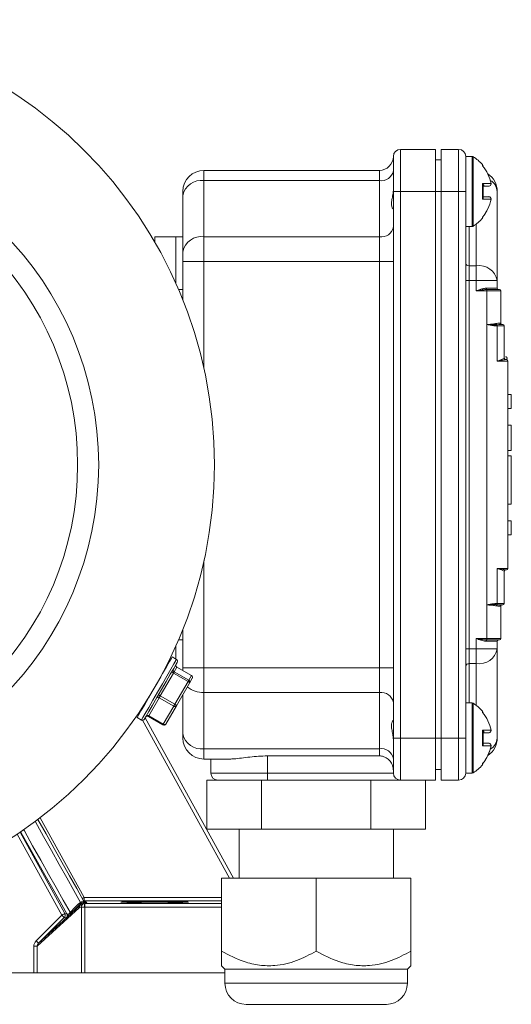
# Model space of a CAD drawing. Units: millimetres. Extents: x 111 to 1500, y 82 to 1020.
# Drawn here: x 706 to 776, y 541 to 681 of the extents above; entities that cross this region are included whole.
import ezdxf

# ---------------------------------------------------------------- set-up
doc = ezdxf.new("R2010")
doc.units = ezdxf.units.MM

msp = doc.modelspace()

# ---------------------------------------------------------------- linework, layer by layer
at = {"color": 7, "linetype": 'Continuous', "lineweight": 0}
for p, q in [((759.25, 656.8), (759.25, 661.8)), ((760.25, 662.8), (760.25, 656.8)), ((760.25, 662.8), (765.25, 662.8)), ((765.25, 662.8), (765.25, 656.8)), ((766.05, 662.8), (768.55, 662.8)), ((766.05, 656.8), (766.05, 662.8)), ((768.55, 656.8), (768.55, 662.8)), ((770.47, 661.8), (769.55, 661.8)), ((769.55, 656.8), (769.55, 661.8)), ((765.25, 661.3), (766.05, 661.3)), ((732.25, 659.8), (732.25, 658.34)), ((732.25, 659.8), (757.25, 659.8)), ((757.25, 658.34), (757.25, 659.8)), ((732.25, 658.34), (732.25, 650.32)), ((757.25, 658.34), (732.25, 658.34)), ((757.25, 650.32), (757.25, 658.34)), ((771.96, 657.91), (773.17, 657.91)), ((771.96, 655.7), (771.96, 657.91)), ((772.02, 657.46), (772.03, 657.56)), ((772.88, 657.55), (772.03, 657.55)), ((773.17, 657.91), (773.17, 657.91)), ((729.25, 656.22), (729.25, 656.8)), ((729.25, 648.2), (729.25, 656.22)), ((759.25, 646.78), (759.25, 656.8)), ((760.25, 656.8), (759.25, 656.8)), ((760.25, 656.8), (760.25, 578.8)), ((765.25, 656.8), (760.25, 656.8)), ((765.25, 656.8), (765.25, 578.8)), ((766.05, 656.8), (766.05, 578.8)), ((768.55, 656.8), (766.05, 656.8)), ((768.55, 578.8), (768.55, 656.8)), ((768.55, 656.8), (769.55, 656.8)), ((769.55, 656.8), (769.55, 578.8)), ((772.03, 655.94), (772.03, 657.47)), ((774.05, 656.8), (774.05, 644.07)), ((773.17, 655.7), (771.96, 655.7)), ((772.03, 656.05), (772.88, 656.05)), ((773.17, 655.7), (773.17, 655.7)), ((769.55, 651.8), (770.47, 651.8)), ((728.25, 650.3), (725.25, 650.3)), ((725.25, 650.3), (725.25, 649.54)), ((728.25, 650.3), (729.25, 650.3)), ((728.25, 643.65), (728.25, 650.3)), ((732.25, 650.32), (732.25, 646.78)), ((732.25, 650.32), (757.25, 650.32)), ((757.25, 646.78), (757.25, 650.32)), ((729.25, 646.78), (729.25, 648.2)), ((729.25, 641.28), (729.25, 646.78)), ((729.25, 646.78), (732.25, 646.78)), ((757.25, 646.78), (732.25, 646.78)), ((757.25, 588.83), (757.25, 646.78)), ((759.25, 646.78), (757.25, 646.78)), ((759.25, 646.78), (759.25, 588.83)), ((770.05, 646.19), (770.05, 644.07)), ((770.05, 646.19), (771.05, 646.19)), ((771.05, 644.07), (771.05, 646.19)), ((769.55, 644.07), (770.05, 644.07)), ((770.05, 644.07), (770.05, 591.54)), ((771.05, 644.07), (770.05, 644.07)), ((771.05, 644.07), (774.05, 644.07)), ((771.05, 642.6), (771.05, 644.07)), ((774.05, 644.07), (774.05, 643)), ((772.55, 642.6), (771.05, 642.6)), ((772.46, 643), (772.5, 643)), ((772.5, 643), (774.05, 643)), ((772.55, 642.8), (772.55, 642.6)), ((772.6, 642.8), (772.55, 642.8)), ((774.55, 642.6), (772.55, 642.6)), ((772.55, 637.8), (772.55, 642.6)), ((772.6, 642.8), (774.35, 642.8)), ((774.55, 642.6), (774.55, 638)), ((773.92, 637.95), (773.93, 637.95)), ((774.43, 638), (774.55, 638)), ((772.55, 597.8), (772.55, 637.8)), ((774.01, 637.78), (774, 637.78)), ((774.05, 632.6), (774.05, 637.6)), ((774.06, 637.6), (774.05, 637.6)), ((775.05, 637.6), (774.06, 637.6)), ((774.62, 637.8), (774.85, 637.8)), ((775.05, 637.6), (775.05, 633)), ((775.55, 632.6), (774.05, 632.6)), ((775.25, 632.8), (775.23, 632.8)), ((775.25, 632.8), (775.35, 632.8)), ((775.55, 632.6), (775.55, 603)), ((776.05, 627.8), (775.55, 627.8)), ((776.05, 627.8), (776.05, 625.8)), ((776.05, 625.8), (775.55, 625.8)), ((776.05, 623.43), (775.55, 623.43)), ((776.05, 623.43), (776.05, 619.85)), ((776.05, 619.85), (775.55, 619.85)), ((776.05, 619.05), (775.55, 619.05)), ((776.05, 619.05), (776.05, 612.17)), ((776.05, 612.17), (775.55, 612.17)), ((776.05, 609.8), (775.55, 609.8)), ((776.05, 609.8), (776.05, 607.8)), ((776.05, 607.8), (775.55, 607.8)), ((774.05, 603), (775.55, 603)), ((774.05, 598), (774.05, 603)), ((775.23, 602.81), (775.25, 602.8)), ((775.35, 602.8), (775.25, 602.8)), ((775.05, 602.61), (775.05, 598)), ((772.55, 593), (772.55, 597.8)), ((773.93, 597.66), (773.92, 597.66)), ((774, 597.83), (774.01, 597.83)), ((774.05, 598), (774.06, 598)), ((774.06, 598), (775.05, 598)), ((774.55, 597.6), (774.43, 597.6)), ((774.55, 597.6), (774.55, 593)), ((774.85, 597.8), (774.62, 597.8)), ((729.25, 588.83), (729.25, 594.33)), ((771.05, 591.54), (771.05, 593)), ((771.05, 593), (772.55, 593)), ((772.55, 592.8), (772.55, 593)), ((772.55, 593), (774.55, 593)), ((728.25, 590.09), (728.25, 591.95)), ((769.55, 591.54), (770.05, 591.54)), ((770.05, 591.54), (770.05, 589.42)), ((770.05, 591.54), (771.05, 591.54)), ((771.05, 589.42), (771.05, 591.54)), ((771.05, 591.54), (774.05, 591.54)), ((772.5, 592.6), (772.46, 592.61)), ((774.05, 592.6), (772.5, 592.6)), ((772.55, 592.8), (772.6, 592.8)), ((774.35, 592.8), (772.6, 592.8)), ((774.05, 592.6), (774.05, 591.54)), ((774.05, 591.54), (774.05, 578.8)), ((728.35, 590.03), (727.74, 590.38)), ((728.4, 588.92), (728.01, 588.25)), ((730.48, 587.73), (728.4, 588.93)), ((730.48, 587.72), (728.4, 588.92)), ((729.25, 588.44), (729.25, 588.83)), ((729.25, 588.83), (732.25, 588.83)), ((732.25, 588.83), (732.25, 585.29)), ((732.25, 588.83), (757.25, 588.83)), ((757.25, 585.29), (757.25, 588.83)), ((759.25, 588.83), (757.25, 588.83)), ((759.25, 578.8), (759.25, 588.83)), ((771.05, 589.42), (770.05, 589.42)), ((727.92, 588.08), (726.03, 584.82)), ((726.49, 588.22), (726.45, 588.24)), ((729.99, 586.88), (727.92, 588.08)), ((728.01, 588.25), (730.09, 587.05)), ((730.09, 587.05), (730.48, 587.72)), ((730.59, 587.32), (730.21, 586.65)), ((728.11, 583.62), (729.99, 586.88)), ((730.21, 586.65), (728.32, 583.39)), ((725.88, 584.56), (724.39, 581.97)), ((727.96, 583.36), (725.88, 584.56)), ((726.03, 584.82), (728.11, 583.62)), ((729.25, 579.39), (729.25, 585)), ((757.25, 585.29), (732.25, 585.29)), ((732.25, 585.29), (732.25, 577.27)), ((757.25, 577.27), (757.25, 585.29)), ((723.95, 583.91), (723.99, 583.89)), ((726.46, 580.77), (727.96, 583.36)), ((728.32, 583.39), (726.82, 580.79)), ((770.47, 583.8), (769.55, 583.8)), ((722.74, 581.72), (723.35, 581.37)), ((723.24, 582.82), (723.31, 582.7)), ((723.87, 581.68), (736.48, 558.8)), ((724.33, 581.88), (726.41, 580.68)), ((724.39, 581.97), (726.46, 580.77)), ((729.25, 578.8), (729.25, 579.39)), ((771.96, 579.91), (773.17, 579.91)), ((771.96, 577.7), (771.96, 579.91)), ((772.02, 579.46), (772.03, 579.56)), ((772.88, 579.55), (772.03, 579.55)), ((772.03, 577.94), (772.03, 579.47)), ((773.17, 579.91), (773.17, 579.91)), ((760.25, 578.8), (759.25, 578.8)), ((759.25, 573.8), (759.25, 578.8)), ((760.25, 578.8), (765.25, 578.8)), ((760.25, 578.8), (760.25, 572.8)), ((765.25, 578.8), (765.25, 572.8)), ((766.05, 572.8), (766.05, 578.8)), ((766.05, 578.8), (768.55, 578.8)), ((768.55, 572.8), (768.55, 578.8)), ((768.55, 578.8), (769.55, 578.8)), ((769.55, 573.8), (769.55, 578.8)), ((773.17, 577.7), (771.96, 577.7)), ((772.03, 578.05), (772.88, 578.05)), ((773.17, 577.7), (773.17, 577.7)), ((732.25, 577.27), (757.25, 577.27)), ((732.25, 577.27), (732.25, 575.8)), ((757.25, 576.25), (741.3, 576.25)), ((741.3, 576.25), (741.3, 573.8)), ((757.25, 576.25), (757.25, 577.27)), ((735.91, 575.8), (732.25, 575.8)), ((733.25, 575.8), (733.25, 573.8)), ((733.25, 573.8), (741.3, 573.8)), ((741.3, 573.8), (741.3, 572.8)), ((741.3, 573.8), (759.25, 573.8)), ((766.05, 574.3), (765.25, 574.3)), ((769.55, 573.8), (770.47, 573.8)), ((732.66, 572.8), (732.66, 565.8)), ((732.66, 572.8), (734.25, 572.8)), ((741.3, 572.8), (734.25, 572.8)), ((740.46, 572.8), (740.46, 565.8)), ((760.25, 572.8), (741.3, 572.8)), ((756.04, 572.8), (756.04, 565.8)), ((765.25, 572.8), (760.25, 572.8)), ((763.84, 572.8), (763.84, 565.8)), ((768.55, 572.8), (766.05, 572.8)), ((732.66, 565.8), (740.46, 565.8)), ((737.25, 565.8), (737.25, 558.8)), ((740.46, 565.8), (756.04, 565.8)), ((756.04, 565.8), (763.84, 565.8)), ((759.25, 558.8), (759.25, 565.8)), ((734.75, 548.39), (734.75, 558.8)), ((748.25, 558.8), (734.75, 558.8)), ((748.25, 548.39), (748.25, 558.8)), ((761.75, 558.8), (748.25, 558.8)), ((761.75, 548.39), (761.75, 558.8)), ((714.33, 555.09), (714.68, 555.35)), ((714.58, 554.91), (714.53, 555.01)), ((715.18, 556.05), (715.18, 555.55)), ((715.18, 555.55), (715.55, 555.33)), ((715.24, 555.31), (715.29, 555.18)), ((715.29, 555.18), (715.29, 554.68)), ((714.45, 554.55), (708.49, 549.09)), ((712.44, 553.77), (712.72, 553.72)), ((712.73, 553.21), (714.58, 554.91)), ((712.8, 553.66), (712.84, 553.65)), ((714.78, 554.68), (715.26, 554.68)), ((714.78, 545.3), (714.78, 554.68)), ((715.26, 554.68), (715.26, 545.3)), ((708.34, 549.87), (712, 553.52)), ((708.69, 549.51), (712.69, 553.17)), ((712.35, 553.17), (708.69, 549.51)), ((712.64, 553.13), (712.35, 553.17)), ((712.73, 553.21), (712.69, 553.17)), ((708.49, 549.09), (708.01, 549.09)), ((708.01, 545.3), (708.01, 549.09)), ((708.49, 549.09), (708.49, 545.3)), ((704.25, 545.3), (708.01, 545.3)), ((708.49, 545.3), (708.01, 545.3)), ((714.78, 545.3), (708.49, 545.3)), ((715.26, 545.3), (714.78, 545.3)), ((735.25, 545.3), (715.26, 545.3)), ((734.75, 546.3), (735.25, 545.8)), ((735.25, 545.8), (735.25, 543.8)), ((761.25, 545.8), (735.25, 545.8)), ((761.25, 545.8), (761.75, 546.3)), ((761.25, 543.8), (761.25, 545.8)), ((758.25, 540.8), (738.25, 540.8))]:
    msp.add_line(p, q, dxfattribs=at)
at = {"color": 8, "linetype": 'Continuous', "lineweight": 0}
for p, q in [((770.47, 656.8), (770.47, 661.8)), ((770.62, 661.76), (770.62, 656.8)), ((771.96, 660.46), (771.96, 660.63)), ((766.05, 656.8), (765.25, 656.8)), ((770.47, 651.8), (770.47, 656.8)), ((770.62, 656.8), (770.62, 651.85)), ((771.05, 646.19), (771.05, 652.14)), ((771.96, 652.98), (771.96, 653.15)), ((770.05, 651.8), (770.05, 646.19)), ((732.25, 646.78), (732.25, 631.52)), ((729.25, 642.8), (728.62, 642.8)), ((732.25, 604.08), (732.25, 588.83)), ((728.62, 592.8), (729.25, 592.8)), ((770.05, 589.42), (770.05, 583.8)), ((771.05, 583.47), (771.05, 589.42)), ((770.47, 578.8), (770.47, 583.8)), ((770.62, 583.76), (770.62, 578.8)), ((723.01, 582.2), (722.93, 582.35)), ((771.96, 582.46), (771.96, 582.63)), ((735.9, 558.8), (723.49, 581.33)), ((765.25, 578.8), (766.05, 578.8)), ((770.47, 573.8), (770.47, 578.8)), ((770.62, 578.8), (770.62, 573.85)), ((771.96, 574.98), (771.96, 575.15)), ((708.91, 567.43), (715.18, 556.05)), ((712, 553.52), (705.63, 565.08)), ((706.05, 565.36), (712.44, 553.77)), ((715.13, 555.55), (715.18, 555.55)), ((715.18, 556.05), (734.75, 556.05)), ((734.75, 555.55), (715.18, 555.55)), ((715.29, 555.18), (734.75, 555.18)), ((734.75, 554.68), (715.29, 554.68)), ((735.25, 543.8), (761.25, 543.8))]:
    msp.add_line(p, q, dxfattribs=at)
at = {"color": 7, "linetype": 'Continuous', "lineweight": 0, "flags": 128}
for points in [[(772.5, 643), (772.51, 642.97), (772.51, 642.93), (772.52, 642.89), (772.53, 642.86), (772.55, 642.84), (772.56, 642.82), (772.58, 642.81), (772.6, 642.8)], [(772.5, 592.6), (772.51, 592.64), (772.51, 592.68), (772.52, 592.72), (772.53, 592.75), (772.55, 592.77), (772.56, 592.79), (772.58, 592.8), (772.6, 592.8)], [(727.74, 590.38), (727.74, 590.38), (727.64, 590.21), (727.36, 589.72), (726.93, 588.97), (726.36, 588), (725.72, 586.88), (725.04, 585.7), (724.37, 584.55), (723.77, 583.51), (723.28, 582.66), (722.94, 582.06), (722.76, 581.76), (722.74, 581.72)], [(728.46, 589.62), (728.45, 589.6), (728.29, 589.33), (727.95, 588.74), (727.46, 587.9), (726.87, 586.87), (726.21, 585.73), (725.54, 584.58), (724.92, 583.5), (724.4, 582.6), (724.02, 581.93), (723.8, 581.55), (723.76, 581.48)], [(727.7, 588.32), (727.7, 588.3), (727.71, 588.27), (727.72, 588.24), (727.75, 588.21), (727.78, 588.18), (727.82, 588.15), (727.87, 588.11), (727.92, 588.08)], [(727.92, 588.08), (727.93, 588.11), (727.95, 588.14), (727.97, 588.17), (727.98, 588.19), (727.99, 588.22), (728, 588.23), (728.01, 588.25), (728.01, 588.25)], [(729.99, 586.88), (730.01, 586.91), (730.03, 586.94), (730.04, 586.97), (730.06, 586.99), (730.07, 587.02), (730.08, 587.03), (730.09, 587.05), (730.09, 587.05)], [(729.99, 586.88), (730.04, 586.85), (730.09, 586.82), (730.13, 586.79), (730.16, 586.75), (730.19, 586.72), (730.2, 586.69), (730.21, 586.67), (730.21, 586.65)], [(725.88, 584.56), (725.83, 584.59), (725.78, 584.61), (725.72, 584.62), (725.67, 584.62), (725.62, 584.61), (725.58, 584.6), (725.55, 584.57), (725.53, 584.54)], [(726.03, 584.82), (725.98, 584.85), (725.94, 584.88), (725.89, 584.92), (725.86, 584.95), (725.84, 584.98), (725.82, 585.01), (725.82, 585.03), (725.82, 585.05)], [(725.88, 584.56), (725.9, 584.59), (725.92, 584.62), (725.93, 584.65), (725.95, 584.69), (725.97, 584.72), (725.99, 584.75), (726.01, 584.79), (726.03, 584.82)], [(727.96, 583.36), (727.98, 583.39), (727.99, 583.42), (728.01, 583.45), (728.03, 583.49), (728.05, 583.52), (728.07, 583.55), (728.09, 583.59), (728.11, 583.62)], [(728.32, 583.39), (728.3, 583.36), (728.26, 583.33), (728.22, 583.32), (728.17, 583.31), (728.12, 583.31), (728.07, 583.32), (728.01, 583.34), (727.96, 583.36)], [(728.32, 583.39), (728.33, 583.4), (728.32, 583.43), (728.3, 583.46), (728.28, 583.49), (728.25, 583.52), (728.21, 583.56), (728.16, 583.59), (728.11, 583.62)], [(724.39, 581.97), (724.33, 582), (724.28, 582.01), (724.22, 582.02), (724.17, 582.03), (724.13, 582.02), (724.08, 582), (724.05, 581.98), (724.03, 581.95)], [(726.82, 580.79), (726.8, 580.76), (726.77, 580.74), (726.72, 580.72), (726.68, 580.71), (726.63, 580.72), (726.57, 580.73), (726.52, 580.74), (726.46, 580.77)], [(708.59, 567.19), (709.75, 565.11), (710.9, 563.06), (712.01, 561.07), (713.09, 559.16), (714.12, 557.32), (715.11, 555.58)], [(712.72, 553.72), (711.74, 555.45), (710.71, 557.27), (709.64, 559.17), (708.53, 561.15), (707.39, 563.19), (706.22, 565.29), (706.14, 565.42)], [(715.22, 555.18), (715.22, 555.17), (715.22, 555.14), (715.23, 555.09), (715.23, 555.03), (715.24, 554.95), (715.24, 554.87), (715.25, 554.77), (715.26, 554.68)], [(712.44, 553.77), (712.43, 553.76), (712.4, 553.75), (712.36, 553.72), (712.31, 553.69), (712.24, 553.66), (712.16, 553.62), (712.08, 553.57), (712, 553.52)], [(712.35, 553.17), (712.34, 553.18), (712.32, 553.2), (712.29, 553.23), (712.25, 553.28), (712.19, 553.33), (712.13, 553.39), (712.07, 553.46), (712, 553.52)], [(708.69, 549.51), (708.69, 549.52), (708.67, 549.54), (708.63, 549.57), (708.59, 549.62), (708.54, 549.67), (708.47, 549.73), (708.41, 549.8), (708.34, 549.87)]]:
    msp.add_lwpolyline(points, dxfattribs=at)
at = {"color": 8, "linetype": 'Continuous', "lineweight": 0, "flags": 128}
for points in [[(723.35, 581.37), (723.37, 581.41), (723.54, 581.71), (723.89, 582.31), (724.38, 583.16), (724.98, 584.2), (725.65, 585.35), (726.33, 586.53), (726.97, 587.65), (727.53, 588.62), (727.97, 589.37), (728.25, 589.86), (728.35, 590.03), (728.35, 590.03)], [(728.4, 588.92), (728.4, 588.93), (728.4, 588.93)], [(730.48, 587.72), (730.48, 587.73), (730.48, 587.73)], [(724.33, 581.88), (724.33, 581.88), (724.34, 581.89), (724.34, 581.89), (724.35, 581.91), (724.36, 581.93), (724.37, 581.95), (724.39, 581.97)], [(726.41, 580.68), (726.41, 580.68), (726.42, 580.69), (726.42, 580.69), (726.43, 580.71), (726.44, 580.73), (726.45, 580.75), (726.46, 580.77)], [(714.68, 555.35), (713.71, 557.06), (712.69, 558.87), (711.62, 560.76), (710.52, 562.73), (709.39, 564.75), (708.23, 566.83), (708.2, 566.89)], [(706.56, 565.71), (706.66, 565.54), (707.84, 563.43), (708.99, 561.38), (710.1, 559.38), (711.18, 557.47), (712.21, 555.65), (713.19, 553.93)], [(714.93, 555.91), (714.93, 555.91), (715.01, 555.95), (715.09, 556), (715.18, 556.05)]]:
    msp.add_lwpolyline(points, dxfattribs=at)
at = {"color": 7, "linetype": 'Continuous', "lineweight": 0}
for radius in [63.5, 47, 44]:
    msp.add_circle((670.25, 617.8), radius, dxfattribs=at)
for centre, radius, start, end in [((757.25, 661.8), 2, 270, 0), ((760.25, 661.8), 1, 90, 180), ((768.55, 661.8), 1, 0, 90), ((770.47, 661.5), 0.3, 58.1859, 90), ((767.55, 656.8), 5.83, 40.9406, 58.1859), ((771.73, 660.43), 0.3, 0, 40.9406), ((767.55, 656.8), 5.72, 11.1488, 39.7017), ((767.55, 656.8), 5.73, 11.1488, 39.5879), ((732.25, 656.8), 3, 90, 180), ((757.5, 660.11), 1.79, 261.9506, 348.5781), ((771.05, 656.8), 3, 0, 56.5115), ((731.88, 655.69), 2.68, 81.9505, 168.5783), ((772.87, 657.85), 0.298, 270.6874, 11.3246), ((772.88, 657.85), 0.3, 270, 0), ((772.88, 657.85), 0.3, 0, 11.1488), ((767.55, 656.8), 5.73, 320.0399, 348.8512), ((767.55, 656.8), 5.72, 320.2983, 348.8512), ((772.88, 655.75), 0.3, 0, 90), ((772.87, 655.76), 0.298, 348.6755, 89.3128), ((772.88, 655.75), 0.3, 348.8512, 0), ((767.55, 656.8), 5.83, 301.8141, 319.0594), ((771.73, 653.18), 0.3, 319.0594, 0), ((757.5, 652.09), 1.79, 261.9507, 348.5781), ((770.47, 652.1), 0.3, 270, 301.8141), ((731.88, 647.67), 2.68, 81.9504, 168.5784), ((769.99, 646.64), 0.446, 191.4225, 278.0489), ((771.43, 643.54), 2.68, 11.4217, 98.0494), ((772.65, 642.97), 0.198, 171.2444, 239.0869), ((774.25, 643), 0.2, 180, 270), ((774.35, 642.6), 0.2, 360, 90), ((774.17, 637.96), 0.251, 183.9818, 228.5779), ((774.17, 637.96), 0.25, 183.9343, 229.0822), ((774.63, 638), 0.194, 178.2933, 268.1799), ((774.75, 638), 0.2, 180, 270), ((773.77, 637.62), 0.28, 357.1153, 33.9669), ((773.78, 637.62), 0.278, 357.2294, 34.6555), ((774.85, 637.6), 0.2, 0, 90), ((775.25, 633), 0.2, 180.0096, 265.1652), ((775.25, 633), 0.2, 180, 270), ((775.35, 632.6), 0.2, 0, 90), ((775.25, 602.61), 0.2, 94.8332, 179.992), ((775.25, 602.6), 0.2, 90, 180), ((775.35, 603), 0.2, 270, 0), ((774.17, 597.65), 0.251, 131.4216, 176.0176), ((774.17, 597.64), 0.25, 130.9188, 176.0667), ((773.77, 597.99), 0.28, 326.0344, 2.8833), ((773.78, 597.99), 0.278, 325.344, 2.7705), ((774.63, 597.61), 0.194, 91.8218, 181.7061), ((774.75, 597.6), 0.2, 90, 180), ((774.85, 598), 0.2, 270, 0), ((774.35, 593), 0.2, 270, 0), ((771.43, 592.07), 2.68, 261.9506, 348.5784), ((772.65, 592.64), 0.198, 120.9147, 188.7539), ((774.25, 592.6), 0.2, 90, 180), ((728.55, 589.19), 0.3, 150, 240), ((728.55, 589.18), 0.297, 150.5548, 240.5429), ((728.2, 589.77), 0.3, 330, 60), ((769.99, 588.97), 0.446, 81.9516, 168.5769), ((728.16, 588.51), 0.297, 150.5548, 240.5429), ((730.33, 587.47), 0.3, 330, 60), ((730.33, 587.46), 0.297, 330.5535, 60.5442), ((729.95, 586.8), 0.297, 330.5537, 60.544), ((757.5, 583.52), 1.79, 11.4218, 98.0497), ((770.47, 583.5), 0.3, 58.1859, 90), ((767.55, 578.8), 5.83, 40.9406, 58.1859), ((724.18, 581.62), 0.3, 60, 150), ((771.73, 582.43), 0.3, 0, 40.9406), ((767.55, 578.8), 5.72, 11.1488, 39.7017), ((767.55, 578.8), 5.73, 11.1488, 39.5879), ((723.5, 581.63), 0.3, 240, 330), ((726.56, 580.94), 0.3, 240, 330), ((731.88, 579.92), 2.68, 191.4216, 278.0496), ((772.87, 579.85), 0.298, 270.6873, 11.3241), ((772.88, 579.85), 0.3, 270, 0), ((772.88, 579.85), 0.3, 0, 11.1488), ((732.25, 578.8), 3, 180, 270), ((767.55, 578.8), 5.73, 320.0399, 348.8512), ((767.55, 578.8), 5.72, 320.2983, 348.8512), ((771.05, 578.8), 3, 303.4885, 0), ((772.88, 577.75), 0.3, 0, 90), ((772.87, 577.76), 0.298, 348.6759, 89.3127), ((772.88, 577.75), 0.3, 348.8512, 0), ((757.5, 575.5), 1.79, 11.422, 98.0492), ((767.55, 578.8), 5.83, 301.8141, 319.0594), ((771.73, 575.18), 0.3, 319.0594, 0), ((734.25, 573.8), 1, 180, 270), ((760.25, 573.8), 1, 180, 270), ((768.55, 573.8), 1, 270, 0), ((770.47, 574.1), 0.3, 270, 301.8141), ((714.5, 555.25), 0.241, 222.9873, 277.419), ((719.34, 557.81), 5.27, 207.7899, 209.8158), ((715.27, 554.69), 0.491, 95.6875, 181.1239), ((715.26, 555.58), 0.268, 209.9566, 264.6865), ((715.55, 555.83), 0.5, 208.8272, 239.4277), ((715.29, 554.18), 1, 90.0036, 94.2426), ((712, 553.52), 0.5, 315.0128, 28.8441), ((712.28, 553.48), 0.5, 315.0144, 28.8426), ((712.35, 553.5), 0.476, 315.9941, 18.6613), ((712.41, 553.52), 0.446, 316.704, 16.5634), ((713.36, 554.09), 0.231, 223.6704, 279.2739), ((714.9, 554.59), 0.453, 135.9138, 184.8493), ((738.25, 543.8), 3, 180, 270), ((758.25, 543.8), 3, 270, 0)]:
    msp.add_arc(centre, radius, start, end, dxfattribs=at)
at = {"color": 8, "linetype": 'Continuous', "lineweight": 0}
for centre, radius, start, end in [((772.1, 656.68), 1.95, 3.699, 60.6224), ((732.13, 588.79), 3.5, 230.1026, 271.9174), ((772.1, 578.93), 1.95, 299.3776, 356.3011), ((715.55, 555.83), 0.499, 239.4297, 270.0311)]:
    msp.add_arc(centre, radius, start, end, dxfattribs=at)
at = {"color": 7, "linetype": 'Continuous', "lineweight": 0}
for centre, major_axis, ratio, start_param, end_param in [((765.34, 605.95), (78.98, 79.69), 0.004944, 2.267985, 2.286996), ((765.69, 605.6), (79.22, 79.25), 0.004857, 2.267952, 2.286963), ((715.3, 554.18), (0.846, -0.575), 0.967954, 2.226401, 2.937689), ((714.82, 554.18), (0.43, -0.298), 0.937259, 2.220233, 2.931521), ((715.29, 554.18), (-0.191, 0.462), 0.999822, 5.890549, 5.964533), ((709.05, 549.16), (-0.794, -0.728), 0.928233, 4.759321, 5.578297), ((709.05, 549.16), (0.452, 0.414), 0.815395, 1.617729, 2.436704)]:
    msp.add_ellipse(centre, major_axis=major_axis, ratio=ratio, start_param=start_param, end_param=end_param, dxfattribs=at)
msp.add_ellipse((725.25, 555.39), major_axis=(4.82, 0), ratio=0.017455, dxfattribs=at)
for points, knots in [([(771.96, 660.46), (771.96, 660.46), (771.98, 660.45), (772.01, 660.43), (772.02, 660.39), (772.02, 660.37)], [0, 0, 0, 0, 0.015234, 0.6093509, 1, 1, 1, 1]), ([(771.96, 657.91), (771.96, 657.91), (772, 657.87), (772.06, 657.81), (772.12, 657.72), (772.14, 657.64), (772.13, 657.6), (772.1, 657.57), (772.07, 657.56), (772.04, 657.56), (772.03, 657.55)], [0, 0, 0, 0, 0.0065233, 0.2585544, 0.4781505, 0.6501553, 0.7823764, 0.8951629, 0.9328413, 1, 1, 1, 1]), ([(772.03, 657.54), (772.03, 657.54), (772.03, 657.55), (772.04, 657.55), (772.05, 657.56)], [0, 0, 0, 0, 0.489056, 1, 1, 1, 1]), ([(759.23, 654.32), (759.22, 654.31), (759.2, 654.3), (759.08, 654.44), (758.96, 654.82), (759, 655.44), (759.14, 656.17), (759.24, 656.76), (759.25, 657.1), (759.25, 657.16)], [0, 0, 0, 0, 0.039923, 0.204809, 0.401919, 0.589534, 0.761606, 0.957345, 1, 1, 1, 1]), ([(771.96, 655.7), (771.96, 655.7), (771.98, 655.73), (772.01, 655.8), (772.03, 655.89), (772.02, 655.94), (772.02, 655.95)], [0, 0, 0, 0, 0.010635, 0.416521, 0.765263, 1, 1, 1, 1]), ([(771.96, 653.15), (771.96, 653.15), (771.98, 653.17), (771.99, 653.19), (772.01, 653.21)], [0, 0, 0, 0, 0.048221, 1, 1, 1, 1]), ([(771.05, 642.6), (771.05, 642.61), (771.1, 642.62), (771.33, 642.71), (771.63, 642.82), (772.06, 642.95), (772.3, 642.98), (772.46, 643)], [0, 0, 0, 0, 0.0071944, 0.1008768, 0.47829, 0.6503592, 1, 1, 1, 1]), ([(772.55, 642.8), (772.38, 642.79), (772.12, 642.78), (771.67, 642.71), (771.35, 642.66), (771.11, 642.61), (771.05, 642.61), (771.05, 642.6)], [0, 0, 0, 0, 0.345905, 0.518235, 0.898337, 0.99259, 1, 1, 1, 1]), ([(772.55, 637.8), (772.56, 637.8), (772.58, 637.81), (772.81, 637.82), (773.07, 637.84), (773.47, 637.88), (773.71, 637.91), (773.88, 637.94), (773.92, 637.95)], [0, 0, 0, 0, 0.012219, 0.044108, 0.457993, 0.532547, 0.906348, 1, 1, 1, 1]), ([(773.93, 637.95), (774.07, 637.97), (774.28, 638), (774.39, 638), (774.43, 638)], [0, 0, 0, 0, 0.679497, 1, 1, 1, 1]), ([(774.05, 637.6), (773.83, 637.62), (773.46, 637.64), (772.95, 637.73), (772.67, 637.78), (772.56, 637.8), (772.55, 637.8)], [0, 0, 0, 0, 0.4686971, 0.7739386, 0.9897045, 1, 1, 1, 1]), ([(774, 637.78), (773.89, 637.77), (773.56, 637.75), (773.08, 637.78), (772.7, 637.8), (772.58, 637.8), (772.56, 637.8), (772.56, 637.8), (772.55, 637.8)], [0, 0, 0, 0, 0.258247, 0.758875, 0.957431, 0.988982, 0.990393, 1, 1, 1, 1]), ([(774.62, 637.8), (774.57, 637.8), (774.43, 637.8), (774.19, 637.79), (774.02, 637.78), (774.01, 637.78)], [0, 0, 0, 0, 0.327701, 0.958158, 1, 1, 1, 1]), ([(774.05, 632.6), (774.06, 632.61), (774.15, 632.63), (774.42, 632.72), (774.76, 632.85), (775.01, 632.96), (775.04, 632.99), (775.05, 633)], [0, 0, 0, 0, 0.008517, 0.157076, 0.473861, 0.760944, 1, 1, 1, 1]), ([(775.23, 632.8), (775.2, 632.8), (775.11, 632.78), (774.81, 632.73), (774.43, 632.66), (774.15, 632.62), (774.05, 632.61), (774.05, 632.6)], [0, 0, 0, 0, 0.2442583, 0.5322676, 0.8455704, 0.9932139, 1, 1, 1, 1]), ([(775.4, 632.88), (775.41, 632.88), (775.42, 632.89), (775.44, 632.94), (775.45, 633), (775.44, 633.07), (775.41, 633.14), (775.35, 633.18), (775.3, 633.2), (775.26, 633.2), (775.25, 633.2), (775.24, 633.2)], [0, 0, 0, 0, 0.058276, 0.174488, 0.310435, 0.457932, 0.607999, 0.741909, 0.854271, 0.954352, 1, 1, 1, 1]), ([(775.05, 602.61), (775.03, 602.62), (774.99, 602.65), (774.69, 602.79), (774.34, 602.91), (774.11, 602.99), (774.06, 603), (774.05, 603)], [0, 0, 0, 0, 0.292934, 0.585977, 0.915294, 0.991477, 1, 1, 1, 1]), ([(774.05, 603), (774.05, 603), (774.11, 603), (774.36, 602.96), (774.73, 602.9), (775.09, 602.83), (775.18, 602.81), (775.23, 602.81)], [0, 0, 0, 0, 0.006789, 0.083227, 0.408268, 0.701209, 1, 1, 1, 1]), ([(772.55, 597.8), (772.56, 597.81), (772.67, 597.83), (772.95, 597.88), (773.46, 597.97), (773.83, 597.99), (774.05, 598)], [0, 0, 0, 0, 0.010295, 0.226061, 0.531303, 1, 1, 1, 1]), ([(772.55, 597.8), (772.56, 597.8), (772.56, 597.8), (772.58, 597.81), (772.7, 597.81), (773.08, 597.83), (773.56, 597.86), (773.89, 597.84), (774, 597.83)], [0, 0, 0, 0, 0.0096068, 0.0110178, 0.0425693, 0.2411251, 0.7417533, 1, 1, 1, 1]), ([(773.92, 597.66), (773.74, 597.69), (773.43, 597.74), (772.94, 597.77), (772.66, 597.8), (772.56, 597.8), (772.55, 597.8)], [0, 0, 0, 0, 0.441192, 0.789681, 0.987778, 1, 1, 1, 1]), ([(774.43, 597.6), (774.34, 597.61), (774.21, 597.61), (773.99, 597.65), (773.93, 597.66)], [0, 0, 0, 0, 0.708357, 1, 1, 1, 1]), ([(774.01, 597.83), (774.08, 597.83), (774.34, 597.81), (774.5, 597.81), (774.62, 597.8)], [0, 0, 0, 0, 0.284436, 1, 1, 1, 1]), ([(772.46, 592.61), (772.45, 592.61), (772.21, 592.62), (771.74, 592.74), (771.28, 592.92), (771.05, 593), (771.05, 593)], [0, 0, 0, 0, 0.020151, 0.521284, 0.992794, 1, 1, 1, 1]), ([(771.05, 593), (771.05, 593), (771.3, 592.96), (771.79, 592.87), (772.29, 592.81), (772.54, 592.81), (772.55, 592.8)], [0, 0, 0, 0, 0.007414, 0.48188, 0.980468, 1, 1, 1, 1]), ([(771.96, 582.46), (771.96, 582.46), (771.98, 582.45), (772.01, 582.43), (772.02, 582.39), (772.02, 582.37)], [0, 0, 0, 0, 0.015234, 0.609351, 1, 1, 1, 1]), ([(759.25, 578.45), (759.24, 578.63), (759.22, 579.04), (759.08, 579.72), (758.96, 580.41), (758.99, 580.94), (759.14, 581.26), (759.2, 581.27), (759.22, 581.28)], [0, 0, 0, 0, 0.122477, 0.287346, 0.484438, 0.672031, 0.844086, 1, 1, 1, 1]), ([(771.96, 579.91), (771.96, 579.91), (772, 579.87), (772.06, 579.81), (772.12, 579.72), (772.14, 579.64), (772.13, 579.6), (772.1, 579.57), (772.07, 579.56), (772.04, 579.56), (772.03, 579.55)], [0, 0, 0, 0, 0.006521, 0.258555, 0.478149, 0.650155, 0.782377, 0.895163, 0.932841, 1, 1, 1, 1]), ([(772.03, 579.54), (772.03, 579.54), (772.03, 579.55), (772.04, 579.55), (772.05, 579.56)], [0, 0, 0, 0, 0.489056, 1, 1, 1, 1]), ([(771.96, 577.7), (771.96, 577.7), (771.98, 577.73), (772.01, 577.8), (772.03, 577.89), (772.02, 577.94), (772.02, 577.95)], [0, 0, 0, 0, 0.010643, 0.416522, 0.765269, 1, 1, 1, 1]), ([(741.3, 576.25), (740.45, 576.22), (738.75, 576.14), (736.97, 575.83), (736.12, 575.81), (735.91, 575.8)], [0, 0, 0, 0, 0.429683, 0.862602, 1, 1, 1, 1]), ([(759.25, 574.12), (759.23, 574.37), (759.18, 574.86), (758.8, 575.53), (758.24, 576.02), (757.68, 576.23), (757.35, 576.25), (757.25, 576.25)], [0, 0, 0, 0, 0.230512, 0.461015, 0.690246, 0.90659, 1, 1, 1, 1]), ([(771.96, 575.15), (771.96, 575.15), (771.98, 575.17), (771.99, 575.19), (772.01, 575.21)], [0, 0, 0, 0, 0.048221, 1, 1, 1, 1]), ([(714.77, 555.19), (714.71, 555.15), (714.62, 555.1), (714.55, 555.03), (714.53, 555.01)], [0, 0, 0, 0, 0.742212, 1, 1, 1, 1]), ([(714.68, 555.35), (714.7, 555.36), (714.77, 555.4), (714.9, 555.43), (714.99, 555.44), (715.03, 555.44)], [0, 0, 0, 0, 0.163641, 0.581189, 1, 1, 1, 1]), ([(715.24, 555.31), (715.18, 555.31), (715.08, 555.3), (714.93, 555.26), (714.83, 555.22), (714.8, 555.2), (714.77, 555.19)], [0, 0, 0, 0, 0.443684, 0.77093, 0.847064, 1, 1, 1, 1]), ([(715.03, 555.44), (715.05, 555.45), (715.08, 555.45), (715.12, 555.47), (715.15, 555.51), (715.13, 555.56), (715.11, 555.58)], [0, 0, 0, 0, 0.158878, 0.200285, 0.507111, 1, 1, 1, 1]), ([(715.55, 555.33), (715.54, 555.32), (715.53, 555.32), (715.41, 555.31), (715.29, 555.31), (715.24, 555.31)], [0, 0, 0, 0, 0.442436, 0.760136, 1, 1, 1, 1]), ([(712.72, 553.72), (712.73, 553.7), (712.76, 553.68), (712.79, 553.66), (712.8, 553.66)], [0, 0, 0, 0, 0.714853, 1, 1, 1, 1]), ([(713.39, 553.86), (713.33, 553.8), (713.21, 553.68), (713.03, 553.5), (712.88, 553.35), (712.79, 553.26), (712.75, 553.23), (712.73, 553.21)], [0, 0, 0, 0, 0.229821, 0.460514, 0.678708, 0.908978, 1, 1, 1, 1]), ([(712.84, 553.65), (712.85, 553.65), (712.88, 553.65), (712.93, 553.66), (712.99, 553.7), (713.04, 553.73), (713.08, 553.77), (713.13, 553.84), (713.16, 553.89), (713.19, 553.92), (713.19, 553.93)], [0, 0, 0, 0, 0.106409, 0.35505, 0.499645, 0.563322, 0.702115, 0.772246, 0.957376, 1, 1, 1, 1]), ([(712.69, 553.17), (712.68, 553.17), (712.65, 553.14), (712.64, 553.13), (712.64, 553.13)], [0, 0, 0, 0, 0.2929505, 1, 1, 1, 1]), ([(734.75, 548.39), (734.75, 548.06), (734.75, 547.34), (734.75, 546.6), (734.75, 546.23), (734.75, 546.32), (734.75, 546.32)], [0, 0, 0, 0, 0.281759, 0.622345, 0.973076, 1, 1, 1, 1]), ([(748.25, 548.39), (747.33, 547.9), (745.45, 546.91), (742.68, 546.26), (740.15, 546.32), (737.56, 546.92), (735.81, 547.84), (734.75, 548.39)], [0, 0, 0, 0, 0.21619, 0.439772, 0.593426, 0.752217, 1, 1, 1, 1]), ([(761.75, 548.39), (760.83, 547.9), (758.95, 546.91), (756.18, 546.26), (753.65, 546.32), (751.06, 546.92), (749.31, 547.84), (748.25, 548.39)], [0, 0, 0, 0, 0.21619, 0.439772, 0.593427, 0.752217, 1, 1, 1, 1]), ([(761.75, 546.32), (761.75, 546.32), (761.75, 546.23), (761.75, 546.59), (761.75, 547.33), (761.75, 548.06), (761.75, 548.39)], [0, 0, 0, 0, 0.026898, 0.366616, 0.718237, 1, 1, 1, 1])]:
    msp.add_open_spline(points, degree=3, knots=knots, dxfattribs=at)
at = {"color": 8, "linetype": 'Continuous', "lineweight": 0}
for points, knots in [([(772.03, 657.56), (772.03, 657.56), (772.03, 657.61), (772.01, 657.73), (771.98, 657.85), (771.96, 657.91), (771.96, 657.91)], [0, 0, 0, 0, 0.0094972, 0.4679396, 0.98667, 1, 1, 1, 1]), ([(772.02, 653.22), (772.02, 653.21), (772.01, 653.18), (771.98, 653.16), (771.96, 653.15), (771.96, 653.15)], [0, 0, 0, 0, 0.276495, 0.981913, 1, 1, 1, 1]), ([(772.03, 579.56), (772.03, 579.56), (772.03, 579.61), (772.01, 579.73), (771.98, 579.85), (771.96, 579.91), (771.96, 579.91)], [0, 0, 0, 0, 0.009491, 0.467945, 0.986677, 1, 1, 1, 1]), ([(772.02, 575.22), (772.02, 575.21), (772.01, 575.18), (771.98, 575.16), (771.96, 575.15), (771.96, 575.15)], [0, 0, 0, 0, 0.276491, 0.981912, 1, 1, 1, 1])]:
    msp.add_open_spline(points, degree=3, knots=knots, dxfattribs=at)

doc.saveas('drawing.dxf')
